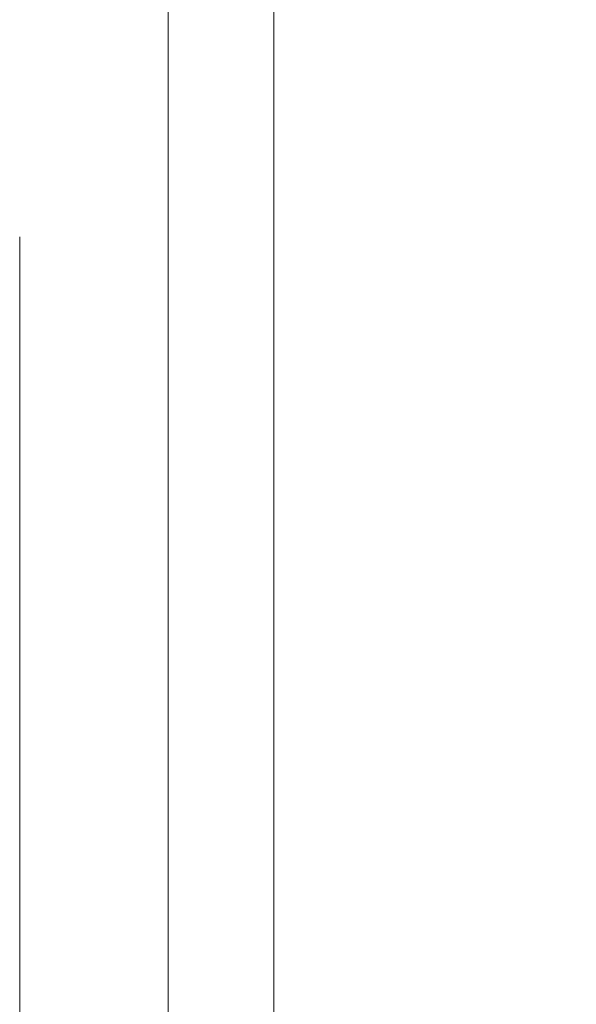
# Model space of a CAD drawing. Units: millimetres. Extents: x 25 to 828, y 0 to 570.
# Drawn here: x 462 to 465, y 249 to 254 of the extents above; entities that cross this region are included whole.
import ezdxf

# ---------------------------------------------------------------- set-up
doc = ezdxf.new("R2010")
doc.units = ezdxf.units.MM
doc.linetypes.add('HIDDEN', pattern=[9.525, 6.35, -3.175])
doc.layers.get('0').update_dxf_attribs({"lineweight": 20})
doc.layers.add('1寸法線', color=140, linetype='Continuous', lineweight=15)
doc.layers.add('GRA-431E', color=7, linetype='Continuous', lineweight=20)
doc.styles.get("Standard").update_dxf_attribs({"font": 'romans.shx', "bigfont": 'bigfont.shx'})
doc.dimstyles.new('AM_JIS$0', dxfattribs={"dimtxt": 2.5, "dimasz": 2.5, "dimexe": 1, "dimexo": 1, "dimgap": 1, "dimtad": 3, "dimdsep": 46, "dimtxsty": 'STANDARD', "dimblk": 'OPEN', "dimcen": 0, "dimclrd": 256, "dimclre": 256, "dimclrt": 3, "dimadec": 0, "dimazin": 2, "dimtp": 0.2, "dimtm": 0.2, "dimtfac": 0.71, "dimtmove": 0, "dimatfit": 3, "dimldrblk": 'OPEN', "dimfxl": 1, "dimlwd": -1, "dimlwe": -1, "dimarcsym": 0})

# ---------------------------------------------------------------- blocks, each defined once
blk = doc.blocks.new('_Open')
at = {"color": 0, "linetype": 'ByBlock', "lineweight": -2}
for p, q in [((-1, 0.1667), (0, 0)), ((-1, -0.1667), (0, 0)), ((0, 0), (-1, 0))]:
    blk.add_line(p, q, dxfattribs=at)
blk = doc.blocks.new('*D43')
at = {"layer": '1寸法線', "transparency": 16777216}
for p, q in [((462.8977, 452.4974), (486.5591, 452.4974)), ((485.5591, 231.9974), (485.5591, 449.9974)), ((462.8977, 229.4974), (486.5591, 229.4974))]:
    blk.add_line(p, q, dxfattribs=at)
at = {"layer": 'Defpoints', "color": 0, "lineweight": 20, "transparency": 16777216}
for p in [(461.8977, 452.4974), (485.5591, 452.4974), (461.8977, 229.4974)]:
    blk.add_point(p, dxfattribs=at)
at = {"layer": '1寸法線', "transparency": 16777216, "xscale": 2.5, "yscale": 2.5, "zscale": 2.5}
for p, rotation in [((485.5591, 452.4974), 90), ((485.5591, 229.4974), 270)]:
    blk.add_blockref('_Open', p, dxfattribs=dict(at, rotation=rotation))
at = {"layer": '1寸法線', "color": 3, "transparency": 16777216, "insert": (483.3091, 340.9974), "char_height": 2.5, "attachment_point": 5, "rotation": 90}
blk.add_mtext('446', dxfattribs=at)

msp = doc.modelspace()

# ---------------------------------------------------------------- linework, layer by layer
at = {"layer": 'GRA-431E', "linetype": 'Continuous', "lineweight": 20}
for p, q in [((463.0977, 452.2474), (463.0977, 229.7474)), ((462.5977, 238.8974), (462.5977, 443.0974))]:
    msp.add_line(p, q, dxfattribs=at)
at = {"layer": 'GRA-431E', "linetype": 'HIDDEN', "lineweight": 20}
msp.add_line((461.8977, 443.0974), (461.8977, 238.8974), dxfattribs=at)

# ---------------------------------------------------------------- dimensions: what is measured, and where the dimension line sits
at = {"layer": '1寸法線'}
dim = msp.add_linear_dim(base=(485.5591, 452.4974), p1=(461.8977, 229.4974), p2=(461.8977, 452.4974), angle=90, dimstyle='AM_JIS$0', override={"dimlfac": 2}, dxfattribs=at)
dim.commit()
dim.dimension.update_dxf_attribs({"geometry": '*D43', "text_midpoint": (483.3091, 340.9974)})

doc.saveas('drawing.dxf')
